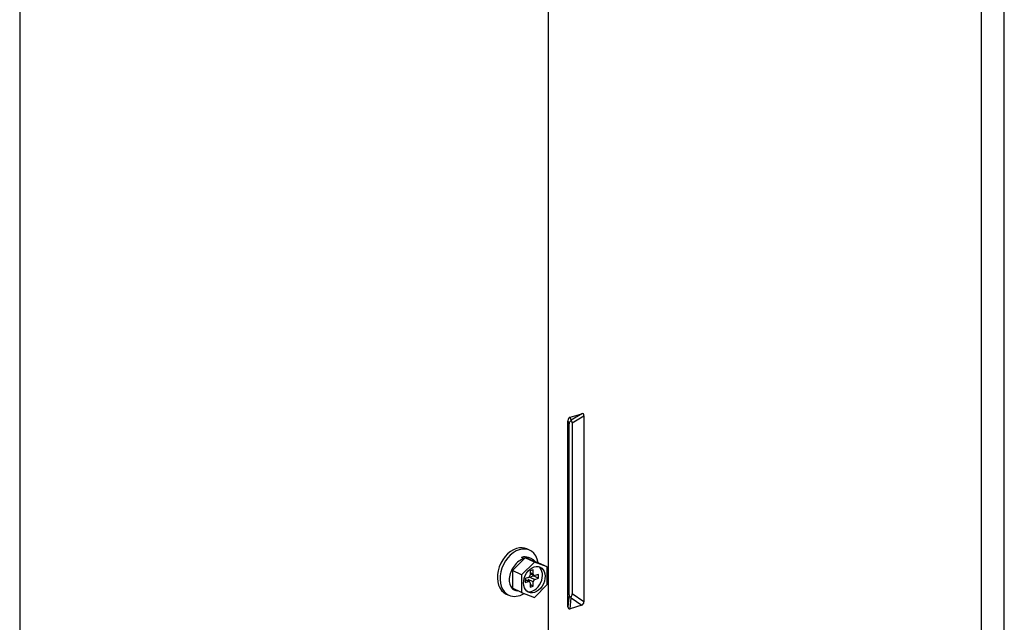
# Model space of a CAD drawing. Units: inches. Extents: x 7 to 10447, y 5 to 4190.
# Drawn here: x 3250 to 3488, y 2977 to 3123 of the extents above; entities that cross this region are included whole.
import ezdxf

# ---------------------------------------------------------------- set-up
doc = ezdxf.new("R2010")
doc.units = ezdxf.units.IN
doc.header["$MEASUREMENT"] = 0
doc.layers.add('LG-Product', color=3, linetype='Continuous')

msp = doc.modelspace()

# ---------------------------------------------------------------- linework, layer by layer
at = {"layer": 'LG-Product', "color": 3, "linetype": 'Continuous'}
for p, q in [((3488.25, 2847.26), (3488.25, 3572.25)), ((3482.72, 2842.89), (3482.72, 3567.88)), ((3378.01, 2927.1), (3378.01, 3536.08)), ((3250.04, 3496.97), (3250.04, 2934)), ((3382.67, 2980.74), (3382.67, 3025.77)), ((3382.67, 3025.77), (3382.95, 3024.98)), ((3383.21, 3026.6), (3386, 3027.45)), ((3383.47, 3025.88), (3383.21, 3026.6)), ((3386, 3027.45), (3383.47, 3025.88)), ((3383.73, 3025.21), (3386.54, 3026.96)), ((3386.54, 3026.96), (3386.54, 2981.93)), ((3382.95, 2983.65), (3382.95, 3024.98)), ((3383.73, 3025.21), (3383.73, 2983.89)), ((3373.4, 2994.43), (3372.77, 2994.72)), ((3372.34, 2992.59), (3369.24, 2989.5)), ((3372.09, 2992.43), (3371.46, 2992.68)), ((3374.55, 2991.57), (3372.34, 2992.59)), ((3375.44, 2991.4), (3372.34, 2992.59)), ((3373.79, 2992.4), (3373.16, 2992.65)), ((3374.55, 2991.57), (3371.45, 2988.48)), ((3374.3, 2989.65), (3373.53, 2989.41)), ((3374.3, 2988.63), (3374.3, 2989.65)), ((3377.65, 2990.38), (3374.55, 2991.57)), ((3377.65, 2990.38), (3375.44, 2991.4)), ((3377.65, 2986.1), (3377.65, 2990.38)), ((3371.45, 2988.48), (3369.24, 2989.5)), ((3369.24, 2989.5), (3369.24, 2985.22)), ((3371.45, 2988.48), (3371.45, 2984.2)), ((3373.14, 2987.81), (3372.29, 2987.55)), ((3372.29, 2987.55), (3372.29, 2986.62)), ((3373.35, 2986.87), (3372.29, 2987.36)), ((3373.14, 2986.88), (3372.29, 2987.28)), ((3374.3, 2986.77), (3373.04, 2987.36)), ((3373.43, 2987.94), (3374.28, 2988.2)), ((3373.43, 2987.94), (3374.69, 2987.36)), ((3373.53, 2989.41), (3373.53, 2988.39)), ((3373.53, 2988.99), (3374.3, 2988.63)), ((3373.53, 2988.73), (3374.48, 2988.29)), ((3374.28, 2988.2), (3374.28, 2988.38)), ((3375.55, 2987.62), (3374.28, 2988.2)), ((3375.55, 2988.54), (3374.69, 2988.28)), ((3374.69, 2987.36), (3375.55, 2987.62)), ((3375.55, 2987.62), (3375.55, 2988.54)), ((3369.23, 2985), (3369.86, 2984.76)), ((3371.45, 2984.2), (3369.24, 2985.22)), ((3372.29, 2986.62), (3373.14, 2986.88)), ((3373.53, 2986.54), (3373.53, 2985.52)), ((3374.3, 2985.75), (3373.53, 2986.11)), ((3373.53, 2985.52), (3374.3, 2985.75)), ((3374.3, 2985.75), (3374.3, 2986.77)), ((3374.55, 2983.01), (3377.65, 2986.1)), ((3367.74, 2983.82), (3368.37, 2983.53)), ((3367.74, 2983.82), (3367.74, 2983.82)), ((3371.45, 2984.2), (3374.55, 2983.01)), ((3382.95, 2983.65), (3382.67, 2980.74)), ((3383.21, 2980.25), (3383.47, 2982.86)), ((3383.47, 2982.86), (3386, 2981.1)), ((3386.54, 2981.93), (3383.73, 2983.89)), ((3386, 2981.1), (3383.21, 2980.25))]:
    msp.add_line(p, q, dxfattribs=at)
for centre, major_axis, ratio, start_param, end_param in [((3383.76, 3025.45), (-0.78, 1.02), 0.749721, 6.00963, 7.056827), ((3384.05, 3024.66), (-0.78, 1.02), 0.749721, 6.188949, 7.056827), ((3383.92, 3025.02), (0.39, 1.13), 0.711908, 0.977224, 1.156543), ((3382.63, 3024.22), (0.91, 1.46), 0.422547, 5.6873, 6.555178), ((3385.45, 3025.97), (0.91, 1.46), 0.422547, 5.6873, 6.734497), ((3370.26, 2989.27), (-2.51, -5.45), 0.718873, 3.712103, 6.283185), ((3370.89, 2988.98), (-2.51, -5.45), 0.718873, 3.712103, 6.283185), ((3370.26, 2989.27), (-2.51, -5.45), 0.718873, 3.141511, 3.712103), ((3370.89, 2988.98), (-2.51, -5.45), 0.718873, 2.323912, 3.712103), ((3371.58, 2988.64), (1.58, 4.01), 0.735179, 6.28317, 6.812676), ((3372.21, 2988.39), (1.58, 4.01), 0.735179, 0.490711, 0.529491), ((3372.21, 2988.39), (1.58, 4.01), 0.735179, 5.889342, 6.689908), ((3373.92, 2987.58), (-1.4, -3.04), 0.718873, 0.144923, 2.996703), ((3373.14, 2988.27), (0.209, 0.454), 0.718873, 3.712103, 5.282899), ((3374.69, 2988.75), (0.209, 0.454), 0.718873, 2.141307, 3.712103), ((3374.69, 2986.89), (0.209, 0.454), 0.718873, 0.57051, 2.141307), ((3373.14, 2986.42), (0.209, 0.454), 0.718873, 5.282899, 6.853696), ((3370.89, 2988.98), (-2.51, -5.45), 0.718873, 0, 0.827434), ((3384.05, 2984.64), (0.91, 1.46), 0.422547, 2.545707, 3.413586), ((3382.63, 2984.21), (-0.78, 1.02), 0.749721, 3.047356, 3.915235), ((3383.92, 2983.31), (-0.71, 1.54), 0.353566, 1.522772, 1.702092), ((3383.76, 2981.73), (0.91, 1.46), 0.422547, 2.545707, 3.592905), ((3385.45, 2982.25), (-0.78, 1.02), 0.749721, 2.868037, 3.915235)]:
    msp.add_ellipse(centre, major_axis=major_axis, ratio=ratio, start_param=start_param, end_param=end_param, dxfattribs=at)
msp.add_ellipse((3374.55, 2987.29), major_axis=(-1.4, -3.04), ratio=0.718873, dxfattribs=at)
msp.add_open_spline([(3372.09, 2992.43), (3371.22, 2992.17), (3370.32, 2991.49), (3368.98, 2989.7), (3368.55, 2988.6), (3368.38, 2986.6), (3368.66, 2985.71), (3369.54, 2984.86), (3369.97, 2984.67), (3370.45, 2984.62)], degree=3, knots=[0, 0, 0, 0, 0.277812, 0.277812, 0.555623, 0.555623, 0.833435, 0.833435, 1, 1, 1, 1], dxfattribs=at)

doc.saveas('drawing.dxf')
